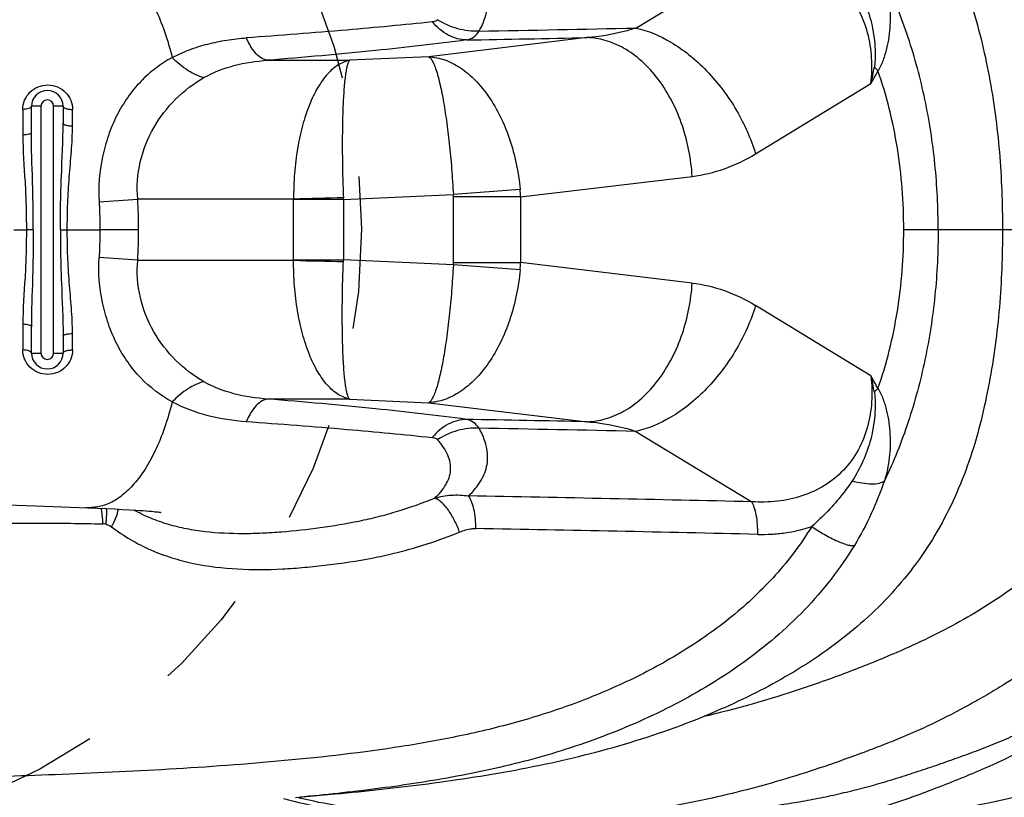
# Model space of a CAD drawing. Units: inches. Extents: x 0 to 34, y 0 to 22.
# Drawn here: x 17.8 to 19.6, y 5.3 to 6.7 of the extents above; entities that cross this region are included whole.
import ezdxf

# ---------------------------------------------------------------- set-up
doc = ezdxf.new("R2010")
doc.units = ezdxf.units.IN
doc.header["$LTSCALE"] = 1.87
doc.header["$MEASUREMENT"] = 0
doc.linetypes.add('DASHED', pattern=[0.2, 0.1, -0.1])
doc.layers.get('0').update_dxf_attribs({"linetype": 'CONTINUOUS'})
doc.layers.add('FAMILYCARE1PC-BADY__1', color=7, linetype='CONTINUOUS')
doc.layers.add('SHUIDAO__1', color=7, linetype='CONTINUOUS')
doc.styles.get("Standard").update_dxf_attribs({"font": 'txt', "width": 0.8})
doc.dimstyles.new('DIMSTYLE_3', dxfattribs={"dimtxt": 0.15625, "dimasz": 0.1875, "dimexe": 0.125, "dimexo": 0.0625, "dimgap": 0.078125, "dimtad": 0, "dimtih": 1, "dimtoh": 1, "dimdec": 1, "dimlfac": 3.333333, "dimzin": 4, "dimdsep": 46, "dimtxsty": 'Standard', "dimblk": '_FILLED', "dimblk1": '_FILLED', "dimblk2": '_FILLED', "dimcen": 0.09, "dimadec": 0, "dimazin": 0, "dimtfac": 1, "dimtdec": 1, "dimtofl": 0, "dimtmove": 0, "dimatfit": 3, "dimldrblk": '_FILLED', "dimfxl": 0, "dimtolj": 1, "dimtzin": 4, "dimarcsym": 0})

# ---------------------------------------------------------------- blocks, each defined once
blk = doc.blocks.new('_FILLED')
at = {"color": 0, "linetype": 'ByBlock'}
blk.add_solid([(0, 0), (-1, 0.1667), (-1, -0.1667)], dxfattribs=at)
blk = doc.blocks.new('*D7')
at = {"color": 2, "linetype": 'Continuous'}
for p, q in [((17.2432, 7.4026), (17.2432, 9.2417)), ((20.7735, 6.387), (20.7735, 9.2417)), ((17.2432, 9.1167), (18.9182, 9.1167)), ((20.7735, 9.1167), (19.9494, 9.1167))]:
    blk.add_line(p, q, dxfattribs=at)
at = {"color": 2, "linetype": 'Continuous', "xscale": 0.1875, "yscale": 0.1875, "zscale": 0.1875, "rotation": 180}
blk.add_blockref('_FILLED', (17.2432, 9.1167), dxfattribs=at)
at = {"color": 2, "linetype": 'Continuous', "xscale": 0.1875, "yscale": 0.1875, "zscale": 0.1875}
blk.add_blockref('_FILLED', (20.7735, 9.1167), dxfattribs=at)

msp = doc.modelspace()

# ---------------------------------------------------------------- linework, layer by layer
at = {"color": 7, "linetype": 'DASHED'}
msp.add_circle((17.24356, 6.32605), 1.14677, dxfattribs=at)
at = {"layer": 'FAMILYCARE1PC-BADY__1', "color": 7, "linetype": 'Continuous'}
msp.add_open_spline([(19.79735, 5.31147), (19.72338, 5.29169), (19.57438, 5.25598), (19.27366, 5.19746), (18.89404, 5.14571), (18.43628, 5.1053), (17.97741, 5.08084), (17.59469, 5.06904), (17.28846, 5.06204), (16.9822, 5.05595), (16.59935, 5.04991), (16.29305, 5.04673), (16.1399, 5.04545)], degree=3, knots=[0, 0, 0, 0, 0.0624975, 0.1249966, 0.2499831, 0.37498, 0.4999813, 0.6249851, 0.6874876, 0.7499902, 0.874995, 1, 1, 1, 1], dxfattribs=at)
at = {"layer": 'SHUIDAO__1', "color": 7, "linetype": 'Continuous'}
for p, q in [((18.90219, 6.70071), (19.11847, 6.8321)), ((18.8115, 6.68279), (18.51572, 6.64719)), ((18.21548, 6.64042), (18.36809, 6.64042)), ((18.51572, 6.64719), (18.36809, 6.64042)), ((19.12545, 6.46586), (19.34063, 6.59715)), ((17.75853, 6.54882), (17.75854, 6.50098)), ((17.77457, 6.50541), (17.77457, 6.5547)), ((17.79228, 6.5547), (17.77457, 6.5547)), ((17.79228, 6.5547), (17.79228, 6.09407)), ((17.81591, 6.09407), (17.81591, 6.5547)), ((17.83362, 6.5547), (17.81591, 6.5547)), ((17.83362, 6.5547), (17.83362, 6.52299)), ((17.85123, 6.51807), (17.85123, 6.54882)), ((18.68711, 6.38542), (19.0071, 6.42393)), ((18.68618, 6.39944), (18.56166, 6.3899)), ((18.26368, 6.38156), (17.9728, 6.38156)), ((18.26369, 6.26829), (18.26369, 6.38049)), ((18.35656, 6.38049), (18.26369, 6.38049)), ((18.35656, 6.38049), (18.56166, 6.3899)), ((18.35656, 6.38049), (18.35656, 6.26829)), ((18.68711, 6.38542), (18.56183, 6.38542)), ((18.56183, 6.26336), (18.56183, 6.38542)), ((18.68711, 6.38542), (18.68711, 6.26336)), ((17.74167, 6.32439), (17.76516, 6.32439)), ((17.77796, 6.32439), (17.76516, 6.32439)), ((17.82871, 6.32439), (17.84154, 6.32439)), ((17.84154, 6.32439), (17.90216, 6.32439)), ((17.97437, 6.32439), (17.90216, 6.32439)), ((20.15749, 6.32439), (19.40171, 6.32439)), ((17.9728, 6.26722), (18.26368, 6.26722)), ((18.26369, 6.26829), (18.35656, 6.26829)), ((18.56166, 6.25888), (18.35656, 6.26829)), ((18.56183, 6.26336), (18.68711, 6.26336)), ((19.0071, 6.22485), (18.68711, 6.26336)), ((18.68618, 6.24934), (18.56166, 6.25888)), ((19.34063, 6.05163), (19.12546, 6.18292)), ((17.75854, 6.14777), (17.75853, 6.09996)), ((17.77457, 6.09407), (17.77457, 6.14338)), ((17.83362, 6.12579), (17.83362, 6.09407)), ((17.85123, 6.09996), (17.85123, 6.1307)), ((17.77457, 6.09407), (17.79228, 6.09407)), ((17.81591, 6.09407), (17.83362, 6.09407)), ((18.36809, 6.00836), (18.21548, 6.00836)), ((18.36809, 6.00836), (18.51572, 6.00159)), ((18.51572, 6.00159), (18.8115, 5.96599)), ((18.90219, 5.94807), (19.11846, 5.81668)), ((17.62681, 5.81483), (17.78309, 5.80885)), ((17.78309, 5.80885), (17.87997, 5.80543)), ((17.87997, 5.80543), (17.8978, 5.80475)), ((17.8978, 5.80475), (17.91457, 5.80404)), ((17.91457, 5.80404), (17.9302, 5.80331)), ((17.9302, 5.80331), (17.94464, 5.80256)), ((17.94464, 5.80256), (17.95781, 5.80181)), ((17.95781, 5.80181), (17.96962, 5.80107)), ((17.96962, 5.80107), (17.9767, 5.80059)), ((17.9767, 5.80059), (17.98313, 5.80012)), ((17.98313, 5.80012), (17.98886, 5.79967)), ((17.98886, 5.79967), (17.99392, 5.79926)), ((17.99392, 5.79926), (17.99828, 5.79887)), ((17.99828, 5.79887), (18.00205, 5.79852)), ((18.00205, 5.79852), (18.00531, 5.7982)), ((18.00531, 5.7982), (18.00813, 5.7979)), ((18.00813, 5.7979), (18.01056, 5.79763)), ((18.2674, 5.26484), (18.34083, 5.2716))]:
    msp.add_line(p, q, dxfattribs=at)
msp.add_lwpolyline([(18.01056, 5.79763), (18.01259, 5.79739), (18.01343, 5.79728), (18.01416, 5.79719), (18.01477, 5.79711), (18.01526, 5.79704), (18.01561, 5.79698), (18.01585, 5.79695), (18.01598, 5.79693), (18.016, 5.79693)], dxfattribs=at)
for centre, radius, start, end in [((16.4534, 121.94718), 115.27252, 271.071846, 271.2172553), ((16.69983, 108.9375), 102.27652, 271.0567007, 271.1830586), ((18.89979, 6.70439), 0.4537, 346.32801, 350.24), ((17.80409, 6.5547), 0.02953, 0, 180), ((17.80409, 6.5547), 0.01181, 0, 180), ((18.4084, 6.374), 0.27894, 2.34634, 5.23336), ((17.74843, 8.97851), 2.60662, 273.35303, 274.9379), ((18.61595, -5.97429), 12.36088, 91.202983, 91.633067), ((18.21275, 6.38049), 0.05094, 0.00006, 1.2074), ((17.85127, 6.36469), 0.50553, 1.79099, 2.17297), ((18.5033, 6.38542), 0.05853, 359.99507, 4.38218), ((17.74838, 3.66959), 2.6073, 85.0623, 86.64676), ((18.21276, 6.26829), 0.05094, 358.79246, 359.99995), ((18.59242, 17.67254), 11.41006, 268.349013, 268.814937), ((17.85142, 6.28408), 0.50538, 357.82703, 358.20901), ((18.50323, 6.26336), 0.05861, 355.62048, 0.00167), ((18.40838, 6.27478), 0.27896, 354.76657, 357.65356), ((17.80409, 6.09407), 0.02953, 180, 360), ((17.80409, 6.09407), 0.01181, 180, 360), ((18.6383, 5.64956), 0.80928, 27.86831, 29.7899), ((18.90947, 5.94638), 0.44382, 9.71817, 13.7166), ((16.64634, -99.11446), 105.10276, 88.8195981, 88.9425491), ((16.52452, -105.49651), 111.46996, 88.777772, 88.9281483), ((16.66723, -100.73529), 106.58016, 88.6821375, 88.9663194), ((17.90712, 5.74519), 0.03025, 77.63514, 88.68309), ((16.66242, -101.16753), 106.95185, 88.6782016, 88.9600166)]:
    msp.add_arc(centre, radius, start, end, dxfattribs=at)
for points, knots in [([(20.15749, 6.3244), (20.15754, 6.3506), (20.15646, 6.38992), (20.15273, 6.4422), (20.14857, 6.48129), (20.14312, 6.52022), (20.13626, 6.55893), (20.12766, 6.59729), (20.11366, 6.64779), (20.09173, 6.70959), (20.05893, 6.78109), (20.02034, 6.84962), (19.97667, 6.915), (19.9291, 6.97758), (19.87784, 7.0372), (19.82197, 7.09258), (19.761, 7.14239), (19.69433, 7.18436), (19.62305, 7.21763), (19.54971, 7.24576), (19.48785, 7.26717), (19.43846, 7.28464), (19.40153, 7.29808), (19.36449, 7.31123), (19.31483, 7.32801), (19.25226, 7.34743), (19.15121, 7.37531), (19.02324, 7.40381), (18.89347, 7.42279), (18.78899, 7.43128), (18.71044, 7.43457), (18.63182, 7.43464), (18.47494, 7.42893), (18.34423, 7.41135), (18.24269, 7.38614)], [0, 0, 0, 0, 0.031266, 0.0468995, 0.0625327, 0.0781649, 0.0937961, 0.1094267, 0.1250567, 0.1563077, 0.1875572, 0.218806, 0.2500547, 0.2813017, 0.3125486, 0.3438007, 0.3750574, 0.4063024, 0.437529, 0.4687575, 0.5000041, 0.5156352, 0.5312687, 0.5469028, 0.5625368, 0.5938038, 0.6250707, 0.6875945, 0.7501135, 0.7813787, 0.8126424, 0.8439037, 0.8751612, 1, 1, 1, 1]), ([(18.27351, 7.38492), (18.32286, 7.39615), (18.39778, 7.40936), (18.49838, 7.42099), (18.57414, 7.42667), (18.65009, 7.42901), (18.72606, 7.42773), (18.8019, 7.42313), (18.90262, 7.41233), (19.02754, 7.391), (19.1505, 7.36043), (19.2474, 7.33093), (19.30732, 7.31047), (19.35486, 7.293), (19.39032, 7.27939), (19.42551, 7.26507), (19.47186, 7.24465), (19.52864, 7.2166), (19.59462, 7.17889), (19.65847, 7.13768), (19.72029, 7.09349), (19.77972, 7.0461), (19.83611, 6.99514), (19.88954, 6.94108), (19.95609, 6.86472), (20.01528, 6.78205), (20.06362, 6.69295), (20.1033, 6.59967), (20.13505, 6.47637), (20.14267, 6.37499), (20.14275, 6.32439)], [0, 0, 0, 0, 0.0624881, 0.0937422, 0.124997, 0.1562517, 0.1875061, 0.2187613, 0.250017, 0.3125191, 0.3750252, 0.4062839, 0.4375432, 0.4531733, 0.4688038, 0.4844336, 0.500063, 0.5313159, 0.5625686, 0.5938252, 0.6250838, 0.6563421, 0.6876002, 0.7188583, 0.7501163, 0.8125885, 0.8438439, 0.8750985, 0.9375373, 1, 1, 1, 1]), ([(20.32807, 6.32377), (20.32844, 6.35801), (20.32556, 6.42658), (20.31204, 6.51133), (20.2951, 6.57773), (20.27369, 6.64284), (20.2391, 6.72138), (20.19646, 6.7958), (20.15772, 6.85232), (20.11615, 6.9068), (20.07125, 6.95862), (20.02462, 7.0088), (19.9767, 7.05776), (19.91367, 7.11583), (19.83338, 7.18007), (19.7488, 7.23856), (19.66001, 7.2905), (19.56723, 7.3349), (19.44002, 7.38587), (19.34212, 7.41758), (19.27615, 7.43599)], [0, 0, 0, 0, 0.0624848, 0.1249669, 0.1562218, 0.1874759, 0.2499595, 0.3124494, 0.3437053, 0.3749612, 0.4374655, 0.4687221, 0.4999782, 0.5624818, 0.6249863, 0.6874904, 0.7499936, 0.8124983, 0.8750075, 1, 1, 1, 1]), ([(19.02684, 7.23338), (19.07157, 7.21522), (19.15925, 7.17446), (19.28178, 7.09699), (19.37135, 7.0156), (19.43133, 6.94053), (19.46988, 6.87983), (19.50172, 6.81564), (19.53551, 6.72682), (19.56353, 6.611), (19.58252, 6.46877), (19.58588, 6.37268), (19.58588, 6.32439)], [0, 0, 0, 0, 0.1259685, 0.2516684, 0.3769273, 0.4394953, 0.5019339, 0.5641611, 0.6261171, 0.7495388, 0.8740121, 1, 1, 1, 1]), ([(17.8754, 6.84319), (17.87925, 6.84332), (17.88699, 6.84313), (17.89861, 6.8417), (17.91025, 6.83887), (17.92608, 6.83267), (17.94561, 6.81994), (17.96738, 6.79836), (17.98815, 6.77019), (18.00721, 6.73502), (18.02416, 6.69291), (18.03317, 6.66209), (18.03722, 6.64561)], [0, 0, 0, 0, 0.0419952, 0.0843506, 0.1275984, 0.1723924, 0.2693414, 0.379458, 0.5053964, 0.650062, 0.8148726, 1, 1, 1, 1]), ([(19.34063, 6.59715), (19.34236, 6.61294), (19.34339, 6.64477), (19.33607, 6.69188), (19.31867, 6.73608), (19.29087, 6.77437), (19.25414, 6.80389), (19.21132, 6.82324), (19.16534, 6.83271), (19.13403, 6.83312), (19.11847, 6.8321)], [0, 0, 0, 0, 0.1269705, 0.253236, 0.3786351, 0.5031856, 0.6271926, 0.751112, 0.8753102, 1, 1, 1, 1]), ([(18.60969, 6.69482), (18.61569, 6.70566), (18.62292, 6.72257), (18.62609, 6.74597), (18.625, 6.76259), (18.62055, 6.77856), (18.61023, 6.7993), (18.59859, 6.81289), (18.58995, 6.82127)], [0, 0, 0, 0, 0.2662668, 0.3875906, 0.5046812, 0.6214445, 0.7415039, 1, 1, 1, 1]), ([(19.30557, 6.79298), (19.31328, 6.78138), (19.32708, 6.75634), (19.33894, 6.72232), (19.34507, 6.69355), (19.34789, 6.67134), (19.34868, 6.65271), (19.34819, 6.63808), (19.34751, 6.63093), (19.34692, 6.62748)], [0, 0, 0, 0, 0.2404583, 0.4905552, 0.6184713, 0.7475138, 0.876319, 0.9396107, 1, 1, 1, 1]), ([(19.36575, 6.79274), (19.37002, 6.77887), (19.37608, 6.7502), (19.37717, 6.71351), (19.37423, 6.68416), (19.37004, 6.66222), (19.36483, 6.64427), (19.35925, 6.6305), (19.3558, 6.62393), (19.35372, 6.62093)], [0, 0, 0, 0, 0.2466542, 0.4951848, 0.6208701, 0.7474603, 0.8745616, 0.9378517, 1, 1, 1, 1]), ([(19.46592, 6.32439), (19.46592, 6.36525), (19.46309, 6.42653), (19.45278, 6.50736), (19.4418, 6.56709), (19.42775, 6.62577), (19.40515, 6.70198), (19.38302, 6.75732), (19.36575, 6.79274)], [0, 0, 0, 0, 0.2539073, 0.3803699, 0.506162, 0.6311034, 0.7551461, 1, 1, 1, 1]), ([(18.52238, 6.71204), (18.46943, 6.70651), (18.35387, 6.69556), (18.23811, 6.68689), (18.17544, 6.68227)], [0, 0, 0, 0, 0.4585814, 1, 1, 1, 1]), ([(18.53234, 6.71622), (18.53183, 6.71563), (18.52903, 6.7132), (18.52524, 6.71234), (18.52238, 6.71204)], [0, 0, 0, 0, 0.213156, 1, 1, 1, 1]), ([(18.58601, 6.67839), (18.58029, 6.67849), (18.56851, 6.68018), (18.54547, 6.68939), (18.53063, 6.70215), (18.52238, 6.71204)], [0, 0, 0, 0, 0.2320449, 0.4773508, 1, 1, 1, 1]), ([(18.6097, 6.69483), (18.59632, 6.69416), (18.5689, 6.69737), (18.54381, 6.70876), (18.53234, 6.71622)], [0, 0, 0, 0, 0.4946608, 1, 1, 1, 1]), ([(18.586, 6.67838), (18.59069, 6.67928), (18.60009, 6.68316), (18.60691, 6.69062), (18.6097, 6.69482)], [0, 0, 0, 0, 0.4860658, 1, 1, 1, 1]), ([(18.90222, 6.70069), (18.89493, 6.69828), (18.86531, 6.68955), (18.83463, 6.6845), (18.81151, 6.68279)], [0, 0, 0, 0, 0.2490038, 1, 1, 1, 1]), ([(18.90219, 6.70068), (18.92501, 6.69574), (18.95987, 6.68078), (19.00252, 6.65098), (19.04656, 6.61054), (19.09205, 6.5497), (19.11686, 6.49397), (19.12545, 6.46586)], [0, 0, 0, 0, 0.2078088, 0.3303528, 0.4624187, 0.7383947, 1, 1, 1, 1]), ([(18.03722, 6.64561), (18.04764, 6.6511), (18.06929, 6.66084), (18.10345, 6.67149), (18.139, 6.67866), (18.1632, 6.68139), (18.17544, 6.68227)], [0, 0, 0, 0, 0.2454882, 0.4930644, 0.7443663, 1, 1, 1, 1]), ([(18.21548, 6.64042), (18.21175, 6.64081), (18.20368, 6.64374), (18.19303, 6.65278), (18.18329, 6.666), (18.17795, 6.67652), (18.17544, 6.68227)], [0, 0, 0, 0, 0.1869384, 0.4138587, 0.687367, 1, 1, 1, 1]), ([(18.586, 6.67838), (18.52961, 6.67087), (18.40623, 6.65669), (18.28252, 6.64593), (18.21548, 6.64042)], [0, 0, 0, 0, 0.4581947, 1, 1, 1, 1]), ([(19.0071, 6.42393), (19.00518, 6.45587), (18.99292, 6.52015), (18.9565, 6.59287), (18.91496, 6.63898), (18.88125, 6.66375), (18.84642, 6.6787), (18.82273, 6.68247), (18.81149, 6.68279)], [0, 0, 0, 0, 0.2725374, 0.5507825, 0.6800842, 0.7981053, 0.904284, 1, 1, 1, 1]), ([(18.03722, 6.64561), (18.03192, 6.64265), (18.0214, 6.63644), (18.0012, 6.62228), (17.97763, 6.60137), (17.9532, 6.57152), (17.93301, 6.53746), (17.91728, 6.50007), (17.9025, 6.44668), (17.89923, 6.40434), (17.90089, 6.37635)], [0, 0, 0, 0, 0.0573426, 0.115161, 0.2327242, 0.3535799, 0.4778344, 0.6052357, 0.7353132, 1, 1, 1, 1]), ([(18.0964, 6.60816), (18.08598, 6.61057), (18.06425, 6.62097), (18.04618, 6.63637), (18.03722, 6.64561)], [0, 0, 0, 0, 0.4538941, 1, 1, 1, 1]), ([(18.0964, 6.60816), (18.11389, 6.61802), (18.15299, 6.63317), (18.19422, 6.639), (18.21548, 6.64042)], [0, 0, 0, 0, 0.485206, 1, 1, 1, 1]), ([(18.36809, 6.64042), (18.36065, 6.63896), (18.34523, 6.63231), (18.32519, 6.61425), (18.30726, 6.58866), (18.29183, 6.55627), (18.27933, 6.51805), (18.27017, 6.47522), (18.26466, 6.42921), (18.26357, 6.39759), (18.26368, 6.38156)], [0, 0, 0, 0, 0.0770769, 0.166161, 0.2711299, 0.3927109, 0.529544, 0.6788985, 0.8371272, 1, 1, 1, 1]), ([(18.36809, 6.64042), (18.36719, 6.63961), (18.36564, 6.63688), (18.36385, 6.63165), (18.36214, 6.62428), (18.36056, 6.61488), (18.35913, 6.60348), (18.35734, 6.5846), (18.3557, 6.55683), (18.3546, 6.51922), (18.35433, 6.47685), (18.3549, 6.4312), (18.35583, 6.39983), (18.35644, 6.38386)], [0, 0, 0, 0, 0.014003, 0.0353903, 0.0645914, 0.1015886, 0.1461806, 0.1980543, 0.321979, 0.4693766, 0.6353402, 0.8142535, 1, 1, 1, 1]), ([(18.51572, 6.64719), (18.517, 6.64654), (18.51958, 6.6441), (18.52285, 6.63897), (18.5262, 6.63174), (18.53113, 6.61816), (18.53693, 6.59622), (18.54325, 6.56458), (18.54912, 6.52674), (18.5543, 6.48401), (18.55861, 6.43785), (18.56076, 6.40608), (18.56166, 6.3899)], [0, 0, 0, 0, 0.0163235, 0.0391106, 0.0691516, 0.1066036, 0.2032069, 0.3266577, 0.4732266, 0.6381405, 0.8157983, 1, 1, 1, 1]), ([(18.51572, 6.64719), (18.52585, 6.64667), (18.5468, 6.6423), (18.5764, 6.62693), (18.60407, 6.60339), (18.62897, 6.57255), (18.65037, 6.53542), (18.67365, 6.47827), (18.68326, 6.43137), (18.68618, 6.39944)], [0, 0, 0, 0, 0.0940778, 0.1953035, 0.3065011, 0.4286699, 0.5612668, 0.7025726, 1, 1, 1, 1]), ([(19.34063, 6.59715), (19.34174, 6.59911), (19.34619, 6.60699), (19.35054, 6.61492), (19.35372, 6.62093)], [0, 0, 0, 0, 0.2486612, 1, 1, 1, 1]), ([(19.35372, 6.62093), (19.35319, 6.62149), (19.351, 6.62375), (19.3487, 6.62591), (19.34692, 6.62748)], [0, 0, 0, 0, 0.2461349, 1, 1, 1, 1]), ([(19.40171, 6.32439), (19.40171, 6.34994), (19.39996, 6.4009), (19.39099, 6.47645), (19.37588, 6.55003), (19.36184, 6.59772), (19.35372, 6.62093)], [0, 0, 0, 0, 0.2540142, 0.5064188, 0.7555947, 1, 1, 1, 1]), ([(17.75853, 6.54882), (17.75853, 6.55468), (17.76088, 6.5666), (17.77114, 6.58181), (17.78677, 6.59208), (17.80531, 6.59562), (17.82368, 6.59185), (17.83894, 6.58152), (17.84893, 6.56644), (17.85123, 6.55464), (17.85123, 6.54882)], [0, 0, 0, 0, 0.1222952, 0.246538, 0.3738262, 0.5030019, 0.6310586, 0.7559989, 0.8783387, 1, 1, 1, 1]), ([(17.9728, 6.38156), (17.97068, 6.40459), (17.97433, 6.45139), (17.99984, 6.51601), (18.04158, 6.56988), (18.07729, 6.59738), (18.0964, 6.60816)], [0, 0, 0, 0, 0.255521, 0.5086315, 0.7575596, 1, 1, 1, 1]), ([(17.77457, 6.5547), (17.77457, 6.55394), (17.77368, 6.55267), (17.77195, 6.55156), (17.76902, 6.55027), (17.76447, 6.54924), (17.76058, 6.54889), (17.75853, 6.54882)], [0, 0, 0, 0, 0.1281232, 0.2254713, 0.3485349, 0.6579234, 1, 1, 1, 1]), ([(17.83362, 6.5547), (17.83362, 6.55388), (17.83466, 6.55251), (17.83662, 6.55138), (17.8399, 6.55005), (17.84486, 6.54909), (17.84906, 6.54882), (17.85123, 6.54882)], [0, 0, 0, 0, 0.127485, 0.2271847, 0.3535014, 0.6665873, 1, 1, 1, 1]), ([(17.82871, 6.32439), (17.82871, 6.34099), (17.82892, 6.37419), (17.831, 6.44038), (17.83362, 6.48996), (17.83362, 6.52299)], [0, 0, 0, 0, 0.2507023, 0.5012248, 1, 1, 1, 1]), ([(17.83362, 6.52299), (17.83362, 6.52226), (17.83475, 6.52111), (17.83663, 6.5202), (17.83993, 6.51909), (17.84487, 6.5183), (17.84906, 6.51808), (17.85123, 6.51807)], [0, 0, 0, 0, 0.1149118, 0.2125701, 0.3392693, 0.6581906, 1, 1, 1, 1]), ([(17.77457, 6.50541), (17.77457, 6.50478), (17.77353, 6.50379), (17.77187, 6.50302), (17.7689, 6.50204), (17.7644, 6.5013), (17.76056, 6.50103), (17.75854, 6.50098)], [0, 0, 0, 0, 0.1106617, 0.2061416, 0.3307715, 0.6486941, 1, 1, 1, 1]), ([(17.77796, 6.32439), (17.77796, 6.33951), (17.77782, 6.36975), (17.7764, 6.43009), (17.77457, 6.4753), (17.77457, 6.50541)], [0, 0, 0, 0, 0.2506007, 0.5010375, 1, 1, 1, 1]), ([(17.84154, 6.32439), (17.84154, 6.34079), (17.84192, 6.37346), (17.84507, 6.42214), (17.84943, 6.47019), (17.85123, 6.50218), (17.85123, 6.51807)], [0, 0, 0, 0, 0.2536804, 0.5050679, 0.7542267, 1, 1, 1, 1]), ([(17.75854, 6.50098), (17.75854, 6.4718), (17.76212, 6.42789), (17.7649, 6.36905), (17.76516, 6.33932), (17.76516, 6.32439)], [0, 0, 0, 0, 0.4954611, 0.746582, 1, 1, 1, 1]), ([(19.0071, 6.42393), (19.02763, 6.4264), (19.06896, 6.43622), (19.10718, 6.45469), (19.12545, 6.46586)], [0, 0, 0, 0, 0.4911165, 1, 1, 1, 1]), ([(17.90089, 6.37635), (17.90114, 6.37212), (17.90196, 6.35482), (17.90216, 6.33748), (17.90216, 6.32439)], [0, 0, 0, 0, 0.2443668, 1, 1, 1, 1]), ([(17.76516, 6.32439), (17.76516, 6.30946), (17.7649, 6.27972), (17.76212, 6.22087), (17.75854, 6.17697), (17.75854, 6.14777)], [0, 0, 0, 0, 0.2534164, 0.5045359, 1, 1, 1, 1]), ([(17.77796, 6.32439), (17.77796, 6.30926), (17.77782, 6.27902), (17.7764, 6.21869), (17.77457, 6.17348), (17.77457, 6.14337)], [0, 0, 0, 0, 0.2506008, 0.5010377, 1, 1, 1, 1]), ([(17.82871, 6.32439), (17.82871, 6.30779), (17.82892, 6.27459), (17.831, 6.2084), (17.83362, 6.15882), (17.83362, 6.12579)], [0, 0, 0, 0, 0.2507023, 0.5012247, 1, 1, 1, 1]), ([(17.85123, 6.1307), (17.85123, 6.14659), (17.84943, 6.17858), (17.84507, 6.22663), (17.84192, 6.27532), (17.84154, 6.30799), (17.84154, 6.32439)], [0, 0, 0, 0, 0.2457739, 0.4949366, 0.7463195, 1, 1, 1, 1]), ([(17.90216, 6.32439), (17.90216, 6.31997), (17.90209, 6.30264), (17.90165, 6.28531), (17.90089, 6.27243)], [0, 0, 0, 0, 0.2551829, 1, 1, 1, 1]), ([(18.24472, 5.26279), (18.2961, 5.24979), (18.37433, 5.23462), (18.4796, 5.22189), (18.55893, 5.21598), (18.63844, 5.21353), (18.70474, 5.21374), (18.75775, 5.21537), (18.81071, 5.21807), (18.86363, 5.22173), (18.91644, 5.22659), (18.95599, 5.23078), (18.99551, 5.23526), (19.02844, 5.23881), (19.05483, 5.24112), (19.0812, 5.24285), (19.1076, 5.24408), (19.13392, 5.24632), (19.15362, 5.24868), (19.17327, 5.2515), (19.19942, 5.25563), (19.23202, 5.26134), (19.27093, 5.26935), (19.30961, 5.27846), (19.34805, 5.28861), (19.38616, 5.29993), (19.42401, 5.31213), (19.46168, 5.32484), (19.49921, 5.33794), (19.53659, 5.35148), (19.57356, 5.36608), (19.61013, 5.38167), (19.65822, 5.40396), (19.71651, 5.4357), (19.78174, 5.48145), (19.84121, 5.53432), (19.89546, 5.59238), (19.94388, 5.65529), (19.98817, 5.72111), (20.02844, 5.78952), (20.06421, 5.86046), (20.09494, 5.93378), (20.12006, 6.00927), (20.13834, 6.08675), (20.14998, 6.1655), (20.15614, 6.24484), (20.15752, 6.29788), (20.15749, 6.3244)], [0, 0, 0, 0, 0.0625243, 0.0937956, 0.1250671, 0.1563406, 0.187619, 0.2032598, 0.2189013, 0.2501848, 0.2658267, 0.2814664, 0.2971058, 0.3127408, 0.3205481, 0.3283459, 0.3439244, 0.3517142, 0.3595139, 0.3673218, 0.3751314, 0.3907459, 0.406365, 0.4219912, 0.4376206, 0.4532548, 0.4688911, 0.4845266, 0.5001591, 0.5157885, 0.531418, 0.5470481, 0.5626795, 0.5939438, 0.6252098, 0.6564499, 0.6876533, 0.7188227, 0.7499979, 0.7811938, 0.8124119, 0.8436499, 0.8749032, 0.9061662, 0.9374382, 0.9687168, 1, 1, 1, 1]), ([(20.14275, 6.32439), (20.1427, 6.29912), (20.14073, 6.24854), (20.13145, 6.17321), (20.1158, 6.09892), (20.09288, 6.02651), (20.06275, 5.9568), (20.01387, 5.8682), (19.95363, 5.78648), (19.88611, 5.71125), (19.83202, 5.65804), (19.77514, 5.60784), (19.71548, 5.56099), (19.65357, 5.51716), (19.60061, 5.48267), (19.55738, 5.45648), (19.51342, 5.43153), (19.46851, 5.40826), (19.42255, 5.38722), (19.38761, 5.37249), (19.35235, 5.35856), (19.30507, 5.34066), (19.2455, 5.31958), (19.14908, 5.28916), (19.02654, 5.25783), (18.87698, 5.23206), (18.72573, 5.21908), (18.57391, 5.22057), (18.42289, 5.23522), (18.32319, 5.25263), (18.2739, 5.26376)], [0, 0, 0, 0, 0.031256, 0.0625108, 0.0937639, 0.125016, 0.1562689, 0.1875217, 0.2499871, 0.2812431, 0.3124991, 0.3437556, 0.375012, 0.4062699, 0.4375253, 0.4531521, 0.4687779, 0.5000261, 0.5156531, 0.5312814, 0.5469101, 0.562539, 0.5937949, 0.6250501, 0.6875475, 0.7500426, 0.8125319, 0.8750211, 0.9375148, 1, 1, 1, 1]), ([(19.58588, 6.32439), (19.58588, 6.2761), (19.58252, 6.18001), (19.56353, 6.03778), (19.53551, 5.92196), (19.50172, 5.83314), (19.46988, 5.76895), (19.43133, 5.70825), (19.37135, 5.63318), (19.28178, 5.55179), (19.15925, 5.47432), (19.07157, 5.43356), (19.02684, 5.4154)], [0, 0, 0, 0, 0.1259879, 0.2504612, 0.3738829, 0.4358389, 0.4980661, 0.5605047, 0.6230727, 0.7483316, 0.8740315, 1, 1, 1, 1]), ([(19.35372, 6.02785), (19.36184, 6.05105), (19.37588, 6.09875), (19.39099, 6.17232), (19.39996, 6.24788), (19.40171, 6.29884), (19.40171, 6.32439)], [0, 0, 0, 0, 0.2444052, 0.4935811, 0.7459858, 1, 1, 1, 1]), ([(19.46592, 6.32439), (19.46592, 6.28353), (19.46309, 6.22225), (19.45278, 6.14142), (19.4418, 6.08169), (19.42775, 6.02301), (19.40515, 5.9468), (19.38305, 5.89144), (19.36575, 5.85604)], [0, 0, 0, 0, 0.2539097, 0.3803709, 0.5061626, 0.6311023, 0.755145, 1, 1, 1, 1]), ([(18.03723, 6.00316), (18.01567, 6.01495), (17.98529, 6.03801), (17.95321, 6.07726), (17.93301, 6.11132), (17.91728, 6.14871), (17.9025, 6.2021), (17.89922, 6.24444), (17.90089, 6.27243)], [0, 0, 0, 0, 0.2321558, 0.3531061, 0.4774598, 0.604952, 0.7351218, 1, 1, 1, 1]), ([(18.09641, 6.04062), (18.0773, 6.05139), (18.04159, 6.0789), (17.99985, 6.13276), (17.97434, 6.19738), (17.97068, 6.24419), (17.9728, 6.26722)], [0, 0, 0, 0, 0.2424406, 0.4913681, 0.7444786, 1, 1, 1, 1]), ([(18.36809, 6.00836), (18.36064, 6.00982), (18.34521, 6.01648), (18.32516, 6.03456), (18.30723, 6.06018), (18.29181, 6.09259), (18.27931, 6.13081), (18.27016, 6.17362), (18.26466, 6.21961), (18.26357, 6.2512), (18.26368, 6.26722)], [0, 0, 0, 0, 0.0771411, 0.166302, 0.2713482, 0.3929844, 0.5298285, 0.6791372, 0.8372655, 1, 1, 1, 1]), ([(18.36809, 6.00836), (18.3672, 6.00917), (18.36564, 6.01189), (18.36385, 6.01712), (18.36214, 6.02448), (18.36056, 6.03387), (18.35913, 6.04525), (18.35734, 6.06412), (18.35571, 6.09188), (18.3546, 6.12949), (18.35433, 6.17186), (18.3549, 6.21755), (18.35583, 6.24894), (18.35644, 6.26492)], [0, 0, 0, 0, 0.0139927, 0.0353503, 0.0645177, 0.1014688, 0.146016, 0.1978402, 0.3216902, 0.4690638, 0.6350716, 0.814096, 1, 1, 1, 1]), ([(18.56166, 6.25888), (18.56076, 6.2427), (18.55861, 6.21093), (18.5543, 6.16477), (18.54912, 6.12204), (18.54325, 6.0842), (18.53693, 6.05256), (18.53113, 6.03062), (18.5262, 6.01704), (18.52285, 6.00981), (18.51958, 6.00468), (18.517, 6.00224), (18.51572, 6.00159)], [0, 0, 0, 0, 0.1842023, 0.3618599, 0.5267738, 0.6733426, 0.7967933, 0.8933965, 0.9308485, 0.9608894, 0.9836766, 1, 1, 1, 1]), ([(18.68618, 6.24934), (18.68326, 6.21741), (18.67365, 6.17051), (18.65037, 6.11336), (18.62897, 6.07623), (18.60407, 6.04539), (18.5764, 6.02185), (18.5468, 6.00648), (18.52585, 6.00211), (18.51572, 6.00159)], [0, 0, 0, 0, 0.2974277, 0.4387335, 0.5713302, 0.6934986, 0.8046959, 0.9059219, 1, 1, 1, 1]), ([(18.81149, 5.96599), (18.82273, 5.96631), (18.84642, 5.97008), (18.88125, 5.98503), (18.91496, 6.0098), (18.9565, 6.05591), (18.99292, 6.12863), (19.00518, 6.19291), (19.0071, 6.22485)], [0, 0, 0, 0, 0.095716, 0.2018947, 0.3199158, 0.4492175, 0.7274626, 1, 1, 1, 1]), ([(19.0071, 6.22485), (19.02763, 6.22237), (19.06897, 6.21256), (19.10718, 6.19409), (19.12546, 6.18292)], [0, 0, 0, 0, 0.4911182, 1, 1, 1, 1]), ([(19.12546, 6.18292), (19.11686, 6.15481), (19.09205, 6.09908), (19.04656, 6.03824), (19.00252, 5.9978), (18.95988, 5.968), (18.92502, 5.95304), (18.90219, 5.9481)], [0, 0, 0, 0, 0.2616055, 0.5375813, 0.669647, 0.7921909, 1, 1, 1, 1]), ([(17.77457, 6.14337), (17.77457, 6.144), (17.77353, 6.14499), (17.77187, 6.14576), (17.7689, 6.14674), (17.7644, 6.14748), (17.76056, 6.14775), (17.75854, 6.14779)], [0, 0, 0, 0, 0.1106444, 0.2061111, 0.3307302, 0.648655, 1, 1, 1, 1]), ([(17.83362, 6.12579), (17.83362, 6.12652), (17.83475, 6.12767), (17.83663, 6.12858), (17.83993, 6.12969), (17.84487, 6.13048), (17.84906, 6.1307), (17.85123, 6.13071)], [0, 0, 0, 0, 0.114912, 0.212571, 0.339271, 0.6581928, 1, 1, 1, 1]), ([(17.85123, 6.09996), (17.85123, 6.09414), (17.84893, 6.08234), (17.83894, 6.06726), (17.82368, 6.05693), (17.8053, 6.05316), (17.78676, 6.0567), (17.77114, 6.06697), (17.76088, 6.08218), (17.75853, 6.0941), (17.75853, 6.09995)], [0, 0, 0, 0, 0.1216632, 0.2440081, 0.3689533, 0.4970107, 0.6261834, 0.7534674, 0.8777064, 1, 1, 1, 1]), ([(17.77457, 6.09407), (17.77457, 6.09485), (17.77366, 6.09614), (17.77189, 6.09725), (17.76895, 6.09853), (17.76442, 6.09954), (17.76055, 6.09989), (17.75853, 6.09995)], [0, 0, 0, 0, 0.1301977, 0.2289286, 0.3531081, 0.662202, 1, 1, 1, 1]), ([(17.83362, 6.09407), (17.83362, 6.0949), (17.83466, 6.09627), (17.83662, 6.0974), (17.8399, 6.09873), (17.84486, 6.09969), (17.84906, 6.09996), (17.85123, 6.09996)], [0, 0, 0, 0, 0.1274824, 0.2271806, 0.3534964, 0.6665835, 1, 1, 1, 1]), ([(19.34063, 6.05163), (19.3424, 6.03556), (19.34338, 6.00337), (19.33585, 5.95608), (19.31837, 5.91226), (19.29089, 5.87454), (19.2547, 5.8453), (19.21222, 5.82584), (19.166, 5.81612), (19.13431, 5.81563), (19.11846, 5.81667)], [0, 0, 0, 0, 0.1292564, 0.2559951, 0.3802912, 0.5028742, 0.625031, 0.7481062, 0.8730016, 1, 1, 1, 1]), ([(18.09641, 6.04062), (18.08598, 6.0382), (18.06425, 6.02781), (18.04619, 6.0124), (18.03723, 6.00316)], [0, 0, 0, 0, 0.4538924, 1, 1, 1, 1]), ([(18.21548, 6.00836), (18.19422, 6.00978), (18.15299, 6.01561), (18.11389, 6.03075), (18.09641, 6.04062)], [0, 0, 0, 0, 0.514794, 1, 1, 1, 1]), ([(19.34692, 6.0213), (19.34752, 6.02183), (19.34985, 6.02394), (19.3521, 6.02614), (19.35372, 6.02785)], [0, 0, 0, 0, 0.2533733, 1, 1, 1, 1]), ([(19.35372, 6.02785), (19.35581, 6.02485), (19.35924, 6.01827), (19.36484, 6.00451), (19.37004, 5.98655), (19.37423, 5.96461), (19.37717, 5.93527), (19.37608, 5.89858), (19.37002, 5.86991), (19.36575, 5.85604)], [0, 0, 0, 0, 0.0621556, 0.1254413, 0.2525472, 0.3791428, 0.5048233, 0.7533577, 1, 1, 1, 1]), ([(18.21548, 6.00836), (18.21175, 6.00797), (18.20368, 6.00504), (18.19303, 5.996), (18.18329, 5.98278), (18.17795, 5.97226), (18.17544, 5.96651)], [0, 0, 0, 0, 0.1869384, 0.4138588, 0.6873671, 1, 1, 1, 1]), ([(18.58601, 5.97039), (18.52961, 5.97791), (18.40623, 5.99209), (18.28252, 6.00285), (18.21548, 6.00836)], [0, 0, 0, 0, 0.4581942, 1, 1, 1, 1]), ([(19.34692, 6.0213), (19.34751, 6.01785), (19.34819, 6.0107), (19.34868, 5.99607), (19.34789, 5.97744), (19.34507, 5.95523), (19.33893, 5.92646), (19.32708, 5.89243), (19.31328, 5.8674), (19.30557, 5.85579)], [0, 0, 0, 0, 0.0603993, 0.1236948, 0.2524947, 0.3815019, 0.5094805, 0.7595638, 1, 1, 1, 1]), ([(18.03723, 6.00316), (18.03318, 5.98669), (18.02417, 5.95586), (18.00722, 5.91375), (17.98816, 5.87859), (17.96738, 5.85041), (17.94562, 5.82884), (17.92608, 5.8161), (17.91025, 5.8099), (17.89861, 5.80708), (17.88699, 5.80566), (17.87924, 5.80546), (17.8754, 5.80559)], [0, 0, 0, 0, 0.1851287, 0.3499333, 0.4945981, 0.6205358, 0.7306526, 0.8276025, 0.8723968, 0.9156499, 0.9580002, 1, 1, 1, 1]), ([(18.03722, 6.00317), (18.05808, 5.99209), (18.10355, 5.9753), (18.15121, 5.96835), (18.17544, 5.96651)], [0, 0, 0, 0, 0.4928991, 1, 1, 1, 1]), ([(18.58601, 5.97039), (18.58027, 5.97029), (18.56845, 5.96858), (18.54541, 5.95935), (18.53061, 5.9466), (18.52238, 5.93674)], [0, 0, 0, 0, 0.2331165, 0.4788552, 1, 1, 1, 1]), ([(18.6097, 5.95395), (18.60691, 5.95816), (18.60009, 5.96562), (18.5907, 5.9695), (18.58601, 5.97039)], [0, 0, 0, 0, 0.513949, 1, 1, 1, 1]), ([(18.17544, 5.96651), (18.23811, 5.96189), (18.35387, 5.95322), (18.46943, 5.94227), (18.52238, 5.93674)], [0, 0, 0, 0, 0.5414161, 1, 1, 1, 1]), ([(18.60971, 5.95395), (18.59629, 5.95463), (18.56886, 5.9514), (18.54378, 5.94), (18.53233, 5.93255)], [0, 0, 0, 0, 0.4960542, 1, 1, 1, 1]), ([(18.58995, 5.82751), (18.59438, 5.83185), (18.60268, 5.84063), (18.61299, 5.85503), (18.62056, 5.87021), (18.62501, 5.88619), (18.62609, 5.9028), (18.62293, 5.9262), (18.61569, 5.9431), (18.6097, 5.95395)], [0, 0, 0, 0, 0.1330829, 0.2589313, 0.378926, 0.4956209, 0.6126452, 0.7338991, 1, 1, 1, 1]), ([(18.81151, 5.96599), (18.81923, 5.96542), (18.84994, 5.96222), (18.88028, 5.95534), (18.90224, 5.94809)], [0, 0, 0, 0, 0.2508059, 1, 1, 1, 1]), ([(18.52238, 5.93674), (18.52345, 5.93663), (18.52702, 5.93607), (18.53067, 5.93451), (18.53233, 5.93255)], [0, 0, 0, 0, 0.2965396, 1, 1, 1, 1]), ([(18.52681, 5.82334), (18.53086, 5.82716), (18.53834, 5.83497), (18.54759, 5.84769), (18.55406, 5.86111), (18.55712, 5.87523), (18.55626, 5.88978), (18.55147, 5.90433), (18.5433, 5.91878), (18.53625, 5.92795), (18.53233, 5.93255)], [0, 0, 0, 0, 0.1339041, 0.2591829, 0.3767892, 0.4895105, 0.6027047, 0.7228151, 0.8545842, 1, 1, 1, 1]), ([(19.30557, 5.85579), (19.29992, 5.84731), (19.27757, 5.8165), (19.25099, 5.78887), (19.23007, 5.77048)], [0, 0, 0, 0, 0.2678316, 1, 1, 1, 1]), ([(19.30557, 5.85579), (19.31159, 5.85415), (19.32354, 5.8515), (19.34068, 5.84978), (19.35499, 5.85066), (19.3632, 5.85374), (19.36575, 5.85604)], [0, 0, 0, 0, 0.3034925, 0.5938602, 0.8329863, 1, 1, 1, 1]), ([(19.36575, 5.85604), (19.35857, 5.83527), (19.34226, 5.79385), (19.32138, 5.75447), (19.30965, 5.73531)], [0, 0, 0, 0, 0.4944653, 1, 1, 1, 1]), ([(18.52681, 5.82334), (18.50387, 5.81393), (18.46882, 5.8015), (18.42127, 5.78816), (18.37356, 5.77721), (18.31358, 5.7674), (18.25345, 5.76077), (18.20547, 5.75761), (18.15788, 5.75641), (18.11051, 5.75859), (18.06405, 5.76573), (18.02999, 5.77387), (17.99685, 5.78537), (17.97576, 5.79561), (17.96552, 5.80132)], [0, 0, 0, 0, 0.1290591, 0.1931716, 0.2569957, 0.3836978, 0.5092209, 0.5716967, 0.6339309, 0.756965, 0.8177791, 0.878354, 0.9389772, 1, 1, 1, 1]), ([(18.52634, 5.82319), (18.53656, 5.82634), (18.55779, 5.83034), (18.5794, 5.82933), (18.58995, 5.82751)], [0, 0, 0, 0, 0.4999032, 1, 1, 1, 1]), ([(18.5732, 5.76032), (18.57037, 5.76799), (18.56382, 5.78288), (18.55359, 5.79985), (18.54441, 5.8111), (18.53803, 5.81724), (18.53212, 5.82133), (18.52814, 5.82287), (18.52634, 5.8232)], [0, 0, 0, 0, 0.3043504, 0.6036494, 0.7338, 0.8437943, 0.9319028, 1, 1, 1, 1]), ([(18.60361, 5.76669), (18.6036, 5.77876), (18.60213, 5.79605), (18.59632, 5.8163), (18.59227, 5.82441), (18.58995, 5.82751)], [0, 0, 0, 0, 0.5742055, 0.8159045, 1, 1, 1, 1]), ([(17.90781, 5.77543), (17.9078, 5.77783), (17.90752, 5.78757), (17.90625, 5.79731), (17.90461, 5.80447)], [0, 0, 0, 0, 0.2457501, 1, 1, 1, 1]), ([(17.91359, 5.77474), (17.91394, 5.77715), (17.9151, 5.78687), (17.91528, 5.79673), (17.91464, 5.80405)], [0, 0, 0, 0, 0.2491239, 1, 1, 1, 1]), ([(19.12955, 5.75585), (19.12963, 5.7679), (19.12855, 5.78507), (19.12379, 5.80533), (19.12044, 5.81351), (19.11846, 5.81667)], [0, 0, 0, 0, 0.5794977, 0.8205056, 1, 1, 1, 1]), ([(17.9241, 5.76996), (17.92717, 5.77543), (17.93237, 5.7861), (17.93596, 5.79748), (17.93689, 5.80298)], [0, 0, 0, 0, 0.5294257, 1, 1, 1, 1]), ([(16.00002, 5.72738), (16.04541, 5.72778), (16.13556, 5.72904), (16.26958, 5.73129), (16.4009, 5.73392), (16.56894, 5.73728), (16.7318, 5.74082), (16.88949, 5.74539), (17.03936, 5.75078), (17.22398, 5.75906), (17.44607, 5.76937), (17.63361, 5.77597), (17.78808, 5.77739), (17.86746, 5.77636), (17.90781, 5.77543)], [0, 0, 0, 0, 0.0713419, 0.141721, 0.2106808, 0.2778004, 0.405895, 0.4667278, 0.5257683, 0.6416115, 0.7572056, 0.8752407, 0.9365518, 1, 1, 1, 1]), ([(19.23007, 5.77048), (19.21042, 5.73846), (19.1652, 5.67799), (19.08294, 5.60068), (18.99081, 5.53599), (18.89205, 5.48252), (18.78882, 5.43904), (18.68256, 5.40476), (18.57439, 5.37881), (18.42942, 5.35285), (18.24815, 5.33224), (18.0325, 5.31666), (17.82247, 5.30719), (17.62042, 5.3004), (17.4263, 5.29453), (17.23671, 5.28852), (17.04759, 5.28307), (16.8548, 5.2794), (16.6546, 5.27966), (16.44463, 5.28402), (16.26348, 5.29049), (16.11419, 5.29692), (16.03823, 5.30045), (16.00002, 5.30243)], [0, 0, 0, 0, 0.0335097, 0.0669173, 0.1003017, 0.1336506, 0.1669201, 0.2000771, 0.2331363, 0.2660768, 0.3313984, 0.3957512, 0.4589281, 0.5189253, 0.5760848, 0.6321739, 0.6881298, 0.7448503, 0.8041757, 0.8667019, 0.9321741, 0.9658686, 1, 1, 1, 1]), ([(17.9136, 5.77474), (17.91455, 5.77453), (17.91828, 5.77351), (17.9218, 5.7717), (17.9241, 5.76997)], [0, 0, 0, 0, 0.2538451, 1, 1, 1, 1]), ([(17.9241, 5.76997), (17.93548, 5.76148), (17.95891, 5.74557), (17.99659, 5.72629), (18.03598, 5.71161), (18.08993, 5.69779), (18.15921, 5.68945), (18.22886, 5.69016), (18.28454, 5.69419), (18.34042, 5.70002), (18.39623, 5.70831), (18.45155, 5.72028), (18.50658, 5.73522), (18.54706, 5.74953), (18.5735, 5.76045)], [0, 0, 0, 0, 0.0631121, 0.1256557, 0.1877648, 0.249612, 0.3729794, 0.496705, 0.5588478, 0.6211915, 0.7465052, 0.8095142, 0.8727677, 1, 1, 1, 1]), ([(19.12955, 5.75585), (19.13805, 5.75568), (19.15507, 5.75592), (19.18892, 5.75931), (19.21396, 5.76505), (19.23007, 5.77048)], [0, 0, 0, 0, 0.2500006, 0.4999788, 1, 1, 1, 1]), ([(19.23007, 5.77048), (19.23768, 5.76533), (19.25348, 5.75555), (19.27352, 5.74517), (19.28878, 5.73891), (19.29776, 5.73604), (19.30448, 5.73476), (19.30829, 5.73485), (19.30965, 5.73531)], [0, 0, 0, 0, 0.3127738, 0.6314892, 0.7666149, 0.8742085, 0.951192, 1, 1, 1, 1]), ([(18.5735, 5.76045), (18.58063, 5.7634), (18.59073, 5.76625), (18.60103, 5.76674), (18.60361, 5.76669)], [0, 0, 0, 0, 0.7494843, 1, 1, 1, 1]), ([(19.30965, 5.73531), (19.29637, 5.71362), (19.26749, 5.67178), (19.20134, 5.59546), (19.10546, 5.51389), (18.97749, 5.43648), (18.84197, 5.37646), (18.7019, 5.33215), (18.55972, 5.30131), (18.4174, 5.27997), (18.32251, 5.2699), (18.27529, 5.26554)], [0, 0, 0, 0, 0.0647676, 0.1291854, 0.2568761, 0.3834303, 0.5089827, 0.6335477, 0.7570046, 0.8791966, 1, 1, 1, 1]), ([(19.6164, 5.66408), (19.59894, 5.65097), (19.56304, 5.626), (19.5067, 5.59248), (19.44847, 5.56238), (19.40874, 5.54418), (19.3887, 5.5355)], [0, 0, 0, 0, 0.2500037, 0.4999923, 0.7499914, 1, 1, 1, 1]), ([(19.29447, 5.22569), (19.3554, 5.24393), (19.4458, 5.27482), (19.56342, 5.32336), (19.67808, 5.37861), (19.78583, 5.44713), (19.88618, 5.52534), (19.93363, 5.56779), (19.95667, 5.58971)], [0, 0, 0, 0, 0.2500113, 0.3750398, 0.5000637, 0.7499517, 0.874976, 1, 1, 1, 1]), ([(19.3887, 5.5355), (19.3595, 5.52288), (19.30051, 5.49899), (19.18072, 5.45606), (19.08879, 5.42981), (19.02684, 5.4154)], [0, 0, 0, 0, 0.2500264, 0.5000652, 1, 1, 1, 1]), ([(18.34084, 5.27157), (18.3987, 5.2769), (18.51478, 5.28944), (18.6884, 5.31616), (18.86045, 5.35566), (18.97228, 5.39327), (19.02684, 5.4154)], [0, 0, 0, 0, 0.2478579, 0.4979256, 0.7488863, 1, 1, 1, 1])]:
    msp.add_open_spline(points, degree=3, knots=knots, dxfattribs=at)
for points in [[(17.97437, 6.32439), (17.97437, 6.34345), (17.97401, 6.36254), (17.9728, 6.38156)], [(17.9728, 6.26722), (17.97401, 6.28624), (17.97437, 6.30532), (17.97437, 6.32439)]]:
    msp.add_open_spline(points, degree=3, dxfattribs=at)

# ---------------------------------------------------------------- dimensions: what is measured, and where the dimension line sits
at = {"color": 2, "linetype": 'Continuous'}
dim = msp.add_linear_dim(base=(20.77353, 9.11674), p1=(17.24319, 7.34014), p2=(20.77353, 6.32446), dimstyle='DIMSTYLE_3', dxfattribs=at)
dim.commit()
dim.dimension.update_dxf_attribs({"geometry": '*D7', "text_midpoint": (18.9963, 9.03862), "dimtype": 160})

doc.saveas('drawing.dxf')
